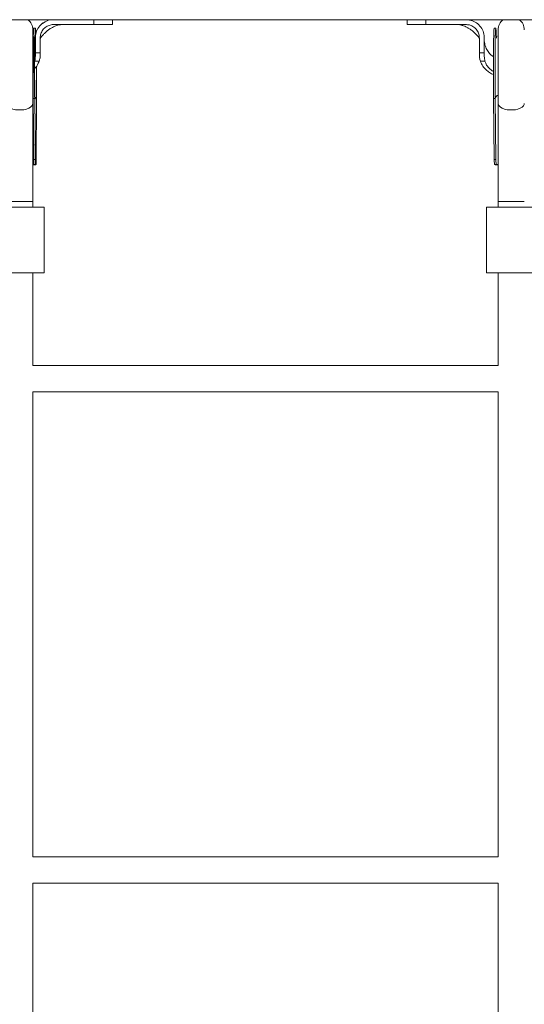
# Model space of a CAD drawing. Units: millimetres. Extents: x -2527 to 11187, y -5360 to 7917.
# Drawn here: x 4057 to 4365, y -3011 to -2410 of the extents above; entities that cross this region are included whole.
import ezdxf

# ---------------------------------------------------------------- set-up
doc = ezdxf.new("R2010")
doc.units = ezdxf.units.MM
doc.layers.add('DiKom', color=7, linetype='Continuous')

msp = doc.modelspace()

# ---------------------------------------------------------------- linework, layer by layer
at = {"layer": 'DiKom', "color": 7, "linetype": 'Continuous', "lineweight": 15}
for p, q in [((3375.94, -2410.06), (4675.93, -2410.06)), ((4102.09, -2410.06), (4102.09, -2413.06)), ((4113.37, -2413.06), (4113.37, -2410.06)), ((4293.37, -2410.06), (4293.37, -2413.06)), ((4304.65, -2410.06), (4304.65, -2413.06)), ((4064.81, -2461.2), (4064.81, -2416.24)), ((4066.42, -2415.16), (4065.42, -2415.16)), ((4070.75, -2412.27), (4069.93, -2413.02)), ((4072.39, -2411.31), (4070.64, -2412.35)), ((4102.09, -2413.06), (4077.37, -2413.06)), ((4104.87, -2413.06), (4106.14, -2413.06)), ((4108.09, -2413.06), (4113.36, -2413.06)), ((4300.51, -2413.06), (4293.39, -2413.06)), ((4304.65, -2413.06), (4329.35, -2413.06)), ((4347.43, -2415.23), (4346.43, -2415.24)), ((4348.81, -2416.24), (4348.81, -2461.2)), ((4066.37, -2422.06), (4066.37, -2421.06)), ((4066.37, -2430.2), (4066.37, -2422.06)), ((4069.37, -2421.06), (4069.37, -2422.06)), ((4069.37, -2422.06), (4069.37, -2430.2)), ((4337.37, -2421.06), (4337.37, -2422.06)), ((4337.37, -2422.06), (4337.37, -2430.2)), ((4340.37, -2422.06), (4340.37, -2421.06)), ((4340.37, -2430.2), (4340.37, -2422.06)), ((4065, -2427.73), (4064.81, -2428.06)), ((4066.37, -2430.2), (4069.37, -2430.2)), ((4069.28, -2432.83), (4069.3, -2432.13)), ((4337.37, -2430.2), (4340.37, -2430.2)), ((4337.4, -2431.69), (4337.42, -2432.41)), ((4337.4, -2431.71), (4337.45, -2432.4)), ((4068.7, -2435.41), (4065.98, -2435.41)), ((4340.75, -2435.41), (4338.04, -2435.41)), ((4064.81, -2456.58), (4065.03, -2456.69)), ((4065.04, -2457.97), (4064.88, -2457.39)), ((4066.04, -2458.12), (4065.05, -2458.12)), ((4065.05, -2458.12), (4065.48, -2495.39)), ((4066.05, -2458.04), (4066.04, -2458.12)), ((4066.04, -2458.12), (4066.48, -2495.38)), ((4066.5, -2496.43), (4066.05, -2458.04)), ((4347.05, -2458.19), (4346.05, -2458.2)), ((4346.05, -2458.2), (4346.48, -2495.46)), ((4347.05, -2458.19), (4347.48, -2495.46)), ((4064.81, -2521.07), (4064.81, -2461.2)), ((4067.13, -2459.1), (4066.95, -2495.77)), ((4348.81, -2461.2), (4348.81, -2521.07)), ((4064.99, -2498.5), (4066.05, -2498.49)), ((4065.36, -2498.66), (4066.41, -2498.65)), ((4065.48, -2495.39), (4066.48, -2495.38)), ((4346.48, -2495.46), (4347.48, -2495.46)), ((4347.12, -2498.56), (4348.18, -2498.56)), ((4347.33, -2498.73), (4348.39, -2498.72)), ((4071.81, -2524.52), (4041.81, -2524.52)), ((4064.81, -2521.07), (4048.81, -2521.07)), ((4064.81, -2524.52), (4064.81, -2521.07)), ((4071.81, -2564.52), (4071.81, -2524.52)), ((4341.81, -2524.52), (4341.81, -2564.52)), ((4371.81, -2524.52), (4341.81, -2524.52)), ((4348.81, -2521.07), (4348.81, -2524.52)), ((4364.81, -2521.07), (4348.81, -2521.07)), ((4071.81, -2564.52), (4041.81, -2564.52)), ((4064.81, -2621.18), (4064.81, -2564.52)), ((4371.81, -2564.52), (4341.81, -2564.52)), ((4348.81, -2564.52), (4348.81, -2621.18)), ((4348.81, -2621.18), (4064.81, -2621.18)), ((4064.81, -2921.18), (4064.81, -2637.18)), ((4064.81, -2637.18), (4348.81, -2637.18)), ((4348.81, -2637.18), (4348.81, -2921.18)), ((4348.81, -2921.18), (4064.81, -2921.18)), ((4064.81, -2937.18), (4348.81, -2937.18)), ((4064.81, -3221.18), (4064.81, -2937.18)), ((4348.81, -2937.18), (4348.81, -3221.18))]:
    msp.add_line(p, q, dxfattribs=at)
at = {"layer": 'DiKom', "color": 7, "linetype": 'Continuous', "lineweight": 15, "flags": 128}
for points in [[(4065.05, -2458.12), (4065.01, -2454.99), (4064.98, -2451.76), (4064.96, -2448.46), (4064.95, -2445.14), (4064.94, -2441.83), (4064.94, -2438.57), (4064.95, -2435.4), (4064.96, -2432.35), (4064.98, -2429.46), (4065.01, -2426.76), (4065.04, -2424.28), (4065.08, -2422.06), (4065.12, -2420.11), (4065.17, -2418.46), (4065.22, -2417.13), (4065.28, -2416.13), (4065.34, -2415.48), (4065.4, -2415.18), (4065.42, -2415.16)], [(4066.04, -2458.12), (4066.01, -2454.99), (4065.98, -2451.76), (4065.96, -2448.46), (4065.95, -2445.14), (4065.94, -2441.83), (4065.94, -2438.57), (4065.95, -2435.39), (4065.96, -2432.34), (4065.98, -2429.45), (4066.01, -2426.75), (4066.04, -2424.28), (4066.08, -2422.05), (4066.12, -2420.1), (4066.17, -2418.46), (4066.22, -2417.13), (4066.28, -2416.13), (4066.34, -2415.48), (4066.4, -2415.18), (4066.47, -2415.24), (4066.53, -2415.65), (4066.59, -2416.41), (4066.66, -2417.52), (4066.69, -2418.26)], [(4085.03, -2413.07), (4085.18, -2413.07), (4085.32, -2413.07)], [(4346.05, -2458.2), (4346.02, -2455.07), (4345.99, -2451.83), (4345.97, -2448.54), (4345.95, -2445.22), (4345.95, -2441.91), (4345.94, -2438.65), (4345.95, -2435.47), (4345.96, -2432.42), (4345.98, -2429.53), (4346.01, -2426.83), (4346.04, -2424.35), (4346.08, -2422.13), (4346.13, -2420.18), (4346.17, -2418.53), (4346.23, -2417.2), (4346.28, -2416.21), (4346.34, -2415.56), (4346.41, -2415.26), (4346.43, -2415.24)], [(4347.05, -2458.19), (4347.02, -2455.06), (4346.99, -2451.83), (4346.97, -2448.53), (4346.95, -2445.21), (4346.95, -2441.9), (4346.94, -2438.64), (4346.95, -2435.47), (4346.96, -2432.42), (4346.98, -2429.53), (4347.01, -2426.83), (4347.04, -2424.35), (4347.08, -2422.13), (4347.13, -2420.18), (4347.17, -2418.53), (4347.23, -2417.2), (4347.28, -2416.2), (4347.34, -2415.55), (4347.41, -2415.25), (4347.47, -2415.31), (4347.53, -2415.72), (4347.6, -2416.49), (4347.66, -2417.59), (4347.73, -2419.03), (4347.79, -2420.77), (4347.8, -2421.36)], [(4067.09, -2438.46), (4067.1, -2439.61), (4067.12, -2442.89), (4067.14, -2446.21), (4067.14, -2449.52), (4067.15, -2452.8), (4067.14, -2456.01), (4067.13, -2459.1)], [(4064.88, -2457.39), (4064.88, -2457.37), (4064.81, -2457.25)], [(4064.81, -2461.2), (4064.71, -2461.85), (4064.25, -2462.68), (4063.44, -2463.44), (4062.32, -2464.1), (4060.94, -2464.62), (4059.37, -2464.99), (4057.68, -2465.17), (4055.95, -2465.17), (4054.26, -2464.99), (4052.69, -2464.62), (4051.31, -2464.1), (4050.19, -2463.44), (4049.38, -2462.68), (4048.92, -2461.85), (4048.81, -2461.2)], [(4364.81, -2461.2), (4364.71, -2461.85), (4364.25, -2462.68), (4363.44, -2463.44), (4362.32, -2464.1), (4360.94, -2464.62), (4359.37, -2464.99), (4357.68, -2465.17), (4355.95, -2465.17), (4354.26, -2464.99), (4352.69, -2464.62), (4351.31, -2464.1), (4350.19, -2463.44), (4349.38, -2462.68), (4348.92, -2461.85), (4348.81, -2461.2)]]:
    msp.add_lwpolyline(points, dxfattribs=at)
at = {"layer": 'DiKom', "color": 7, "linetype": 'Continuous', "lineweight": 15}
for centre, radius, start, end in [((4056.81, -2416.24), 8, 0, 50.57041), ((4356.81, -2416.24), 8, 129.42959, 180), ((4356.81, -2416.24), 8, 0, 50.57041), ((4064.45, -2459.53), 2.72, 9.18642, 56.87902), ((4349.86, -2458.76), 2.86, 111.34391, 168.64167)]:
    msp.add_arc(centre, radius, start, end, dxfattribs=at)
for points, knots in [([(4066.37, -2421.06), (4066.37, -2420.97), (4066.37, -2420.55), (4066.49, -2418.89), (4067.3, -2416.12), (4069.51, -2413.06), (4072.61, -2410.91), (4075.4, -2410.12), (4077, -2410.07), (4077.37, -2410.06)], [0, 0, 0, 0, 0.014799, 0.07411, 0.290025, 0.505959, 0.720948, 0.936012, 1, 1, 1, 1]), ([(4340.37, -2421.06), (4340.37, -2420.97), (4340.36, -2420.55), (4340.25, -2418.89), (4339.45, -2416.15), (4337.25, -2413.09), (4334.17, -2410.93), (4331.37, -2410.12), (4329.75, -2410.07), (4329.37, -2410.06)], [0, 0, 0, 0, 0.014799, 0.074106, 0.28878, 0.503452, 0.718032, 0.933086, 1, 1, 1, 1]), ([(4069.37, -2421.88), (4069.37, -2421.79), (4069.37, -2421.61), (4069.38, -2421.56), (4069.39, -2421.51), (4069.41, -2421.43), (4069.42, -2421.4), (4069.43, -2421.37), (4069.44, -2421.34), (4069.46, -2421.28), (4069.56, -2421.03), (4070.1, -2420.34), (4071, -2419.42), (4072.2, -2418.16), (4073.29, -2417.15), (4074.17, -2416.44), (4075.09, -2415.79), (4076.18, -2415.08), (4077.61, -2414.31), (4079.35, -2413.6), (4081.17, -2413.12), (4081.87, -2413.08), (4082.24, -2413.06)], [0, 0, 0, 0, 0.018194, 0.034398, 0.052857, 0.056721, 0.058314, 0.059779, 0.061263, 0.062957, 0.067437, 0.091978, 0.171062, 0.26864, 0.337575, 0.396367, 0.442789, 0.502189, 0.593502, 0.710965, 0.847914, 1, 1, 1, 1]), ([(4077.37, -2413.06), (4077.14, -2413.06), (4076.02, -2413.09), (4074.03, -2413.62), (4071.76, -2415.14), (4070.12, -2417.33), (4069.44, -2419.43), (4069.38, -2420.69), (4069.37, -2421.06)], [0, 0, 0, 0, 0.0541271, 0.2683338, 0.4825432, 0.6973003, 0.912, 1, 1, 1, 1]), ([(4070.49, -2412.47), (4070.43, -2412.52), (4070.32, -2412.61), (4070.2, -2412.71), (4070.14, -2412.76)], [0, 0, 0, 0, 0.499818, 1, 1, 1, 1]), ([(4088.92, -2413.06), (4088.9, -2413.06), (4088.83, -2413.06), (4089.24, -2413.06), (4089.79, -2413.06), (4090.3, -2413.06), (4090.39, -2413.06)], [0, 0, 0, 0, 0.106448, 0.508288, 0.91013, 1, 1, 1, 1]), ([(4095.76, -2413.06), (4097.07, -2413.06), (4099.58, -2413.06), (4101.54, -2413.06), (4102.48, -2413.06)], [0, 0, 0, 0, 0.522534, 1, 1, 1, 1]), ([(4100.49, -2413.06), (4101.79, -2413.06), (4104.28, -2413.06), (4106.62, -2413.06), (4107.73, -2413.06)], [0, 0, 0, 0, 0.521844, 1, 1, 1, 1]), ([(4113.35, -2413.06), (4113.35, -2413.06), (4113.45, -2413.06), (4113.09, -2413.06), (4112.24, -2413.06), (4110.8, -2413.06), (4108.86, -2413.06), (4106.09, -2413.06), (4103.59, -2413.06), (4102.09, -2413.06)], [0, 0, 0, 0, 0.012296, 0.165143, 0.313683, 0.466531, 0.61507, 0.767918, 1, 1, 1, 1]), ([(4105.09, -2413.06), (4105.71, -2413.06), (4106.92, -2413.06), (4107.7, -2413.06), (4108.09, -2413.06)], [0, 0, 0, 0, 0.5079455, 1, 1, 1, 1]), ([(4304.65, -2413.06), (4304.57, -2413.06), (4304.15, -2413.06), (4302.44, -2413.06), (4300.02, -2413.06), (4297.49, -2413.06), (4295.65, -2413.06), (4294.31, -2413.06), (4293.5, -2413.06), (4293.43, -2413.06), (4293.39, -2413.06)], [0, 0, 0, 0, 0.012375, 0.06189, 0.261123, 0.409634, 0.562452, 0.710964, 0.863782, 1, 1, 1, 1]), ([(4296.47, -2413.06), (4297.39, -2413.06), (4300.52, -2413.06), (4303.66, -2413.06), (4305.88, -2413.06)], [0, 0, 0, 0, 0.29165, 1, 1, 1, 1]), ([(4304, -2413.06), (4304.93, -2413.06), (4306.88, -2413.06), (4309.38, -2413.06), (4310.69, -2413.06)], [0, 0, 0, 0, 0.477553, 1, 1, 1, 1]), ([(4323.94, -2413.07), (4324, -2413.07), (4324.13, -2413.07), (4324.27, -2413.07), (4324.34, -2413.07)], [0, 0, 0, 0, 0.498422, 1, 1, 1, 1]), ([(4327.24, -2413.62), (4326.72, -2413.46), (4325.56, -2413.1), (4323.8, -2413.03), (4325.44, -2413.11), (4326.81, -2413.45), (4328.4, -2414), (4329.9, -2414.71), (4331.14, -2415.44), (4332.26, -2416.21), (4333.2, -2416.94), (4334.26, -2417.89), (4335.31, -2419.03), (4336.23, -2419.91), (4336.88, -2420.62), (4337.19, -2421.07), (4337.27, -2421.27), (4337.29, -2421.32), (4337.3, -2421.35), (4337.31, -2421.37), (4337.32, -2421.4), (4337.35, -2421.48), (4337.35, -2421.5), (4337.36, -2421.6), (4337.37, -2421.64), (4337.37, -2421.96), (4337.37, -2422.36), (4337.37, -2422.71)], [0, 0, 0, 0, 0.089749, 0.20445, 0.303184, 0.39387, 0.474871, 0.543072, 0.60885, 0.64829, 0.690746, 0.742348, 0.806851, 0.859975, 0.892266, 0.907543, 0.91024, 0.911312, 0.912238, 0.913106, 0.914007, 0.916055, 0.929827, 0.940395, 0.946547, 0.953822, 1, 1, 1, 1]), ([(4329.35, -2413.06), (4329.45, -2413.06), (4329.91, -2413.06), (4331.11, -2413.19), (4333.05, -2413.81), (4335.16, -2415.31), (4336.72, -2417.55), (4337.32, -2419.59), (4337.36, -2420.77), (4337.37, -2421.06)], [0, 0, 0, 0, 0.022082, 0.110618, 0.289024, 0.50289, 0.717731, 0.931843, 1, 1, 1, 1]), ([(4065.87, -2457.31), (4065.86, -2456.23), (4065.83, -2454.12), (4065.8, -2450.85), (4065.78, -2447.65), (4065.76, -2444.53), (4065.74, -2441.56), (4065.72, -2437.89), (4065.71, -2433.77), (4065.69, -2429.59), (4065.67, -2426.31), (4065.63, -2423.87), (4065.57, -2422.17), (4065.47, -2421.15), (4065.38, -2420.61), (4065.26, -2420.58), (4065.22, -2420.58)], [0, 0, 0, 0, 0.070741, 0.139237, 0.205472, 0.269429, 0.331069, 0.3904, 0.501907, 0.604075, 0.696874, 0.780342, 0.854565, 0.919681, 0.975897, 1, 1, 1, 1]), ([(4066.37, -2421.99), (4066.37, -2422.08), (4066.37, -2422.26), (4066.36, -2422.58), (4066.32, -2423.27), (4066.27, -2424.04), (4066.08, -2424.63), (4066.04, -2424.78)], [0, 0, 0, 0, 0.102389, 0.189713, 0.350746, 0.838048, 1, 1, 1, 1]), ([(4345.96, -2432.65), (4345.5, -2432.33), (4344.23, -2431.48), (4342.61, -2429.51), (4341.16, -2426.88), (4340.5, -2424.38), (4340.37, -2422.72), (4340.37, -2422.11), (4340.37, -2422.04)], [0, 0, 0, 0, 0.134965, 0.367153, 0.60268, 0.852672, 0.983491, 1, 1, 1, 1]), ([(4348.81, -2420.23), (4348.81, -2420.22), (4348.67, -2420.07), (4348.57, -2420), (4348.5, -2420.05), (4348.47, -2420.07)], [0, 0, 0, 0, 0.023995, 0.648705, 1, 1, 1, 1]), ([(4065.98, -2435.41), (4066.01, -2435.32), (4066.12, -2434.92), (4066.35, -2433.87), (4066.37, -2432.19), (4066.37, -2430.86), (4066.37, -2430.2)], [0, 0, 0, 0, 0.04844, 0.242205, 0.618964, 1, 1, 1, 1]), ([(4069.37, -2431.28), (4069.34, -2431.97), (4069.3, -2433.38), (4068.9, -2434.72), (4068.7, -2435.41)], [0, 0, 0, 0, 0.492159, 1, 1, 1, 1]), ([(4069.37, -2430.2), (4069.37, -2430.29), (4069.37, -2430.65), (4069.37, -2431.01), (4069.37, -2431.28)], [0, 0, 0, 0, 0.256137, 1, 1, 1, 1]), ([(4337.37, -2431.28), (4337.37, -2431.18), (4337.37, -2430.82), (4337.37, -2430.46), (4337.37, -2430.2)], [0, 0, 0, 0, 0.256702, 1, 1, 1, 1]), ([(4338.04, -2435.41), (4337.84, -2434.75), (4337.44, -2433.41), (4337.39, -2432), (4337.37, -2431.28)], [0, 0, 0, 0, 0.491627, 1, 1, 1, 1]), ([(4340.37, -2430.2), (4340.37, -2430.28), (4340.37, -2430.71), (4340.37, -2431.47), (4340.34, -2433.14), (4340.58, -2434.44), (4340.75, -2435.41)], [0, 0, 0, 0, 0.048411, 0.242207, 0.43601, 1, 1, 1, 1]), ([(4068.7, -2435.41), (4068.53, -2435.84), (4067.86, -2437.52), (4066.82, -2439.16), (4065.78, -2440.11), (4065.73, -2440.15)], [0, 0, 0, 0, 0.2501035, 0.9693915, 1, 1, 1, 1]), ([(4345.95, -2443.62), (4345.95, -2443.62), (4345.12, -2443.28), (4343.51, -2442.35), (4341.33, -2440.61), (4339.32, -2438.32), (4338.49, -2436.43), (4338.04, -2435.41)], [0, 0, 0, 0, 0.000754, 0.227674, 0.470677, 0.713451, 1, 1, 1, 1]), ([(4340.75, -2435.41), (4340.96, -2435.98), (4341.54, -2437.56), (4343.23, -2439.85), (4345.04, -2441.05), (4345.95, -2441.66)], [0, 0, 0, 0, 0.222959, 0.608945, 1, 1, 1, 1]), ([(4065.36, -2498.6), (4065.28, -2498.62), (4065.15, -2498.65), (4064.91, -2498.51), (4064.82, -2498.46)], [0, 0, 0, 0, 0.634278, 1, 1, 1, 1]), ([(4064.99, -2498.44), (4065.1, -2498.44), (4065.37, -2498.45), (4065.49, -2497.9), (4065.51, -2496.9), (4065.49, -2495.91), (4065.48, -2495.39)], [0, 0, 0, 0, 0.180758, 0.441786, 0.705676, 1, 1, 1, 1]), ([(4066.03, -2498.49), (4066.11, -2498.54), (4066.44, -2498.74), (4066.72, -2498.62), (4066.9, -2498.06), (4066.94, -2497.07), (4066.94, -2496.19), (4066.95, -2495.77)], [0, 0, 0, 0, 0.081571, 0.32422, 0.554217, 0.78908, 1, 1, 1, 1]), ([(4066.48, -2495.38), (4066.49, -2495.88), (4066.51, -2496.88), (4066.49, -2497.92), (4066.39, -2498.46), (4066.14, -2498.44), (4066.05, -2498.43)], [0, 0, 0, 0, 0.282221, 0.564507, 0.843705, 1, 1, 1, 1]), ([(4347.12, -2498.51), (4347, -2498.51), (4346.72, -2498.51), (4346.57, -2497.93), (4346.5, -2496.92), (4346.49, -2495.95), (4346.48, -2495.46)], [0, 0, 0, 0, 0.189933, 0.454969, 0.723292, 1, 1, 1, 1]), ([(4347.09, -2498.5), (4347.11, -2498.57), (4347.18, -2498.81), (4347.39, -2498.77), (4347.66, -2498.59), (4347.71, -2498.56)], [0, 0, 0, 0, 0.252888, 0.872807, 1, 1, 1, 1]), ([(4347.48, -2495.46), (4347.49, -2495.96), (4347.5, -2496.95), (4347.57, -2498.01), (4347.82, -2498.55), (4348.23, -2498.62), (4348.67, -2498.4), (4348.83, -2498.32)], [0, 0, 0, 0, 0.224315, 0.448653, 0.670005, 0.880394, 1, 1, 1, 1]), ([(4348.81, -2498.54), (4348.72, -2498.6), (4348.52, -2498.73), (4348.43, -2498.69), (4348.39, -2498.66)], [0, 0, 0, 0, 0.485318, 1, 1, 1, 1])]:
    msp.add_open_spline(points, degree=3, knots=knots, dxfattribs=at)

doc.saveas('drawing.dxf')
